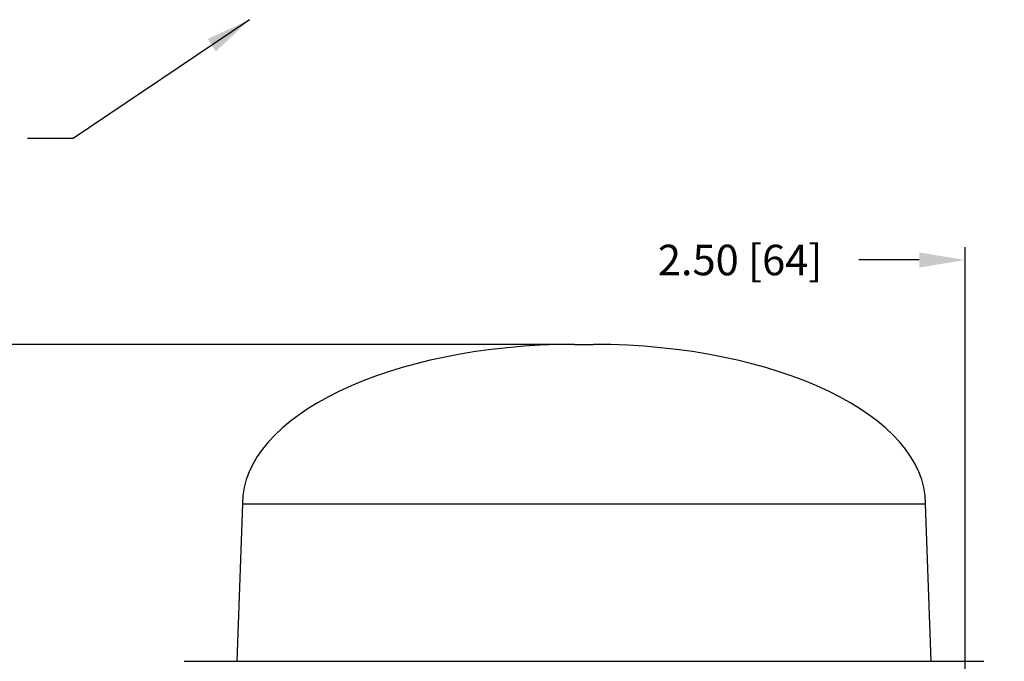
# Model space of a CAD drawing. Extents: x 238.8 to 288.3, y 583.1 to 648.4.
# Drawn here: x 270.2 to 279.9, y 625 to 631.3 of the extents above; entities that cross this region are included whole.
import ezdxf

# ---------------------------------------------------------------- set-up
doc = ezdxf.new("R2010")
doc.units = 0
doc.header["$MEASUREMENT"] = 0
doc.layers.get('0').update_dxf_attribs({"linetype": 'CONTINUOUS'})
doc.layers.get('DEFPOINTS').update_dxf_attribs({"linetype": 'CONTINUOUS'})
doc.styles.add('ROMANS', font='ROMANS.SHX')
doc.styles.get("Standard").update_dxf_attribs({"font": 'arial.ttf'})
doc.dimstyles.new('ROMANS', dxfattribs={"dimtxt": 0.18, "dimasz": 0.18, "dimexe": 0.18, "dimexo": 0.0625, "dimgap": 0.09, "dimtad": 0, "dimtih": 1, "dimtoh": 1, "dimdec": 4, "dimzin": 0, "dimtxsty": 'STANDARD', "dimcen": 0.09, "dimazin": 3, "dimtfac": 1, "dimtdec": 4, "dimtofl": 0, "dimtmove": 0, "dimatfit": 3, "dimtolj": 1, "dimtzin": 0})

# ---------------------------------------------------------------- blocks, each defined once
blk = doc.blocks.new('*D310')
at = {"color": 0, "linetype": 'CONTINUOUS'}
for p, q in [((275.6615, 628.1251), (269.152, 628.1251)), ((269.277, 627.6751), (269.277, 624.7999)), ((269.277, 621.2252), (269.277, 624.1628)), ((271.9407, 620.7752), (269.152, 620.7752))]:
    blk.add_line(p, q, dxfattribs=at)
for points in [[(269.202, 627.6751), (269.352, 627.6751), (269.277, 628.1251)], [(269.202, 621.2252), (269.352, 621.2252), (269.277, 620.7752)]]:
    blk.add_solid(points, dxfattribs=at)
at = {"layer": 'DEFPOINTS', "color": 0, "linetype": 'CONTINUOUS'}
for p in [(275.724, 628.1251), (269.277, 620.7752), (272.0032, 620.7752)]:
    blk.add_point(p, dxfattribs=at)
at = {"color": 0, "linetype": 'CONTINUOUS', "insert": (269.277, 624.4813), "char_height": 0.3, "attachment_point": 5, "style": 'ROMANS'}
blk.add_mtext('\\A1;9.8 [249]', dxfattribs=at)
blk = doc.blocks.new('*D313')
at = {"color": 0, "linetype": 'CONTINUOUS'}
for p, q in [((279.5019, 620.8377), (279.5019, 629.0795)), ((281.3782, 626.2282), (281.3782, 629.0795)), ((279.0519, 628.9545), (278.4578, 628.9545)), ((281.8282, 628.9545), (282.2782, 628.9545))]:
    blk.add_line(p, q, dxfattribs=at)
for points in [[(279.0519, 629.0295), (279.0519, 628.8795), (279.5019, 628.9545)], [(281.8282, 629.0295), (281.8282, 628.8795), (281.3782, 628.9545)]]:
    blk.add_solid(points, dxfattribs=at)
at = {"layer": 'DEFPOINTS', "color": 0, "linetype": 'CONTINUOUS'}
for p in [(279.5019, 628.9545), (281.3782, 626.1657), (279.5019, 620.7752)]:
    blk.add_point(p, dxfattribs=at)
at = {"color": 0, "linetype": 'CONTINUOUS', "insert": (277.2892, 628.9545), "char_height": 0.3, "attachment_point": 5, "style": 'ROMANS'}
blk.add_mtext('\\A1;2.50 [64]', dxfattribs=at)

msp = doc.modelspace()

# ---------------------------------------------------------------- linework, layer by layer
at = {"color": 7, "linetype": 'CONTINUOUS'}
for p, q in [((275.6579, 628.1251), (275.7901, 628.1251)), ((275.7901, 628.1251), (275.8485, 628.1251)), ((272.3929, 626.5575), (272.3388, 625.0093)), ((272.3929, 626.5575), (277.056, 626.5575)), ((277.056, 626.5575), (279.1135, 626.5575)), ((279.1675, 625.0093), (279.1135, 626.5575)), ((271.8209, 625.0093), (279.6855, 625.0093))]:
    msp.add_line(p, q, dxfattribs=at)
for centre, major_axis, start_param, end_param in [((275.6663, 626.5575), (-3.2734, 0), 4.714963, 6.283185), ((275.84, 626.5575), (3.2734, 0), 0, 1.568222)]:
    msp.add_ellipse(centre, major_axis=major_axis, ratio=0.47889, start_param=start_param, end_param=end_param, dxfattribs=at)

# ---------------------------------------------------------------- dimensions: what is measured, and where the dimension line sits
dim = msp.add_linear_dim(base=(279.5019, 628.9545), p1=(281.3782, 626.1657), p2=(279.5019, 620.7752), dimstyle='ROMANS', override={"dimtxt": 0.3, "dimasz": 0.45, "dimexe": 0.125, "dimtoh": 0, "dimdec": 2, "dimlfac": 1.33333, "dimtxsty": 'ROMANS', "dimcen": 0.12, "dimtdec": 1, "dimatfit": 0, "dimtzin": 12}, dxfattribs=at)
dim.commit()
dim.dimension.update_dxf_attribs({"geometry": '*D313', "text_midpoint": (277.2892, 628.9545), "dimtype": 160})
dim = msp.add_linear_dim(base=(269.277, 620.7752), p1=(275.724, 628.1251), p2=(272.0032, 620.7752), angle=90, dimstyle='ROMANS', override={"dimtxt": 0.3, "dimasz": 0.45, "dimexe": 0.125, "dimtoh": 0, "dimdec": 1, "dimlfac": 1.33333, "dimtxsty": 'ROMANS', "dimcen": 0.12, "dimtdec": 1, "dimatfit": 0, "dimtzin": 12}, dxfattribs=at)
dim.commit()
dim.dimension.update_dxf_attribs({"geometry": '*D310', "text_midpoint": (269.277, 624.4813), "dimtype": 160})

# ---------------------------------------------------------------- leaders
at = {"color": 7, "linetype": 'CONTINUOUS', "annotation_type": 0, "has_hookline": 1, "hookline_direction": 1, "text_width": 5.2143}
msp.add_leader([(272.4646, 631.3168), (270.7286, 630.1497), (270.2786, 630.1497)], dimstyle='ROMANS', override={"dimtxt": 0.4, "dimasz": 0.45, "dimexe": 0.125, "dimtoh": 0, "dimdec": 1, "dimtxsty": 'ROMANS', "dimcen": 0.12, "dimtdec": 1, "dimatfit": 0, "dimtzin": 12}, dxfattribs=at)

doc.saveas('drawing.dxf')
